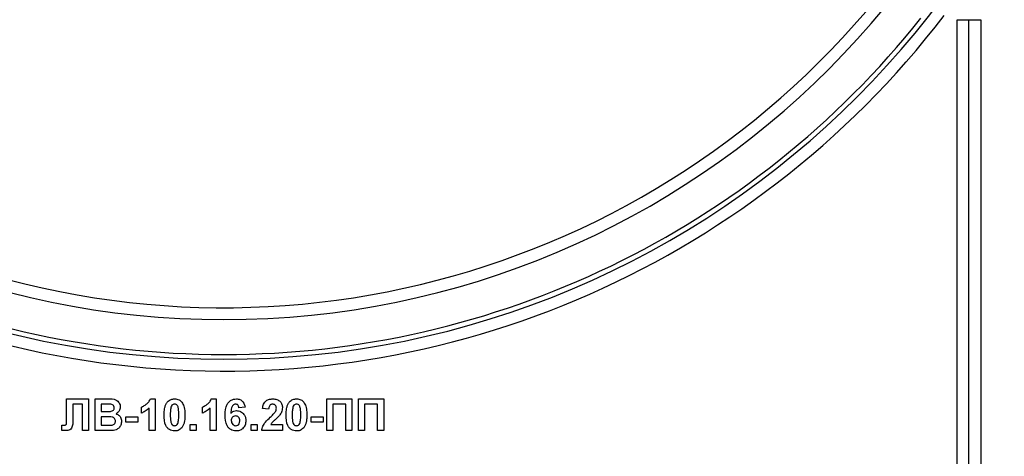
# Model space of a CAD drawing. Units: millimetres. Extents: x -446 to 6636, y -712 to 3696.
# Drawn here: x 2038 to 2162, y 2168 to 2223 of the extents above; entities that cross this region are included whole.
import ezdxf

# ---------------------------------------------------------------- set-up
doc = ezdxf.new("R2010")
doc.units = ezdxf.units.MM

msp = doc.modelspace()

# ---------------------------------------------------------------- linework, layer by layer
at = {"color": 7, "linetype": 'Continuous', "lineweight": 25, "ltscale": 10}
for p, q in [((2155.94296, 2222.62006), (2157.44296, 2222.62006)), ((2155.94296, 1942.30984), (2155.94296, 2222.62006)), ((2157.44296, 2222.62006), (2158.94296, 2222.62006)), ((2157.44296, 1942.30984), (2157.44296, 2222.62006)), ((2158.94296, 2222.62006), (2158.94296, 1942.30984)), ((2043.5936, 2174.8098), (2046.36604, 2174.8098)), ((2043.5936, 2172.55263), (2043.5936, 2174.8098)), ((2045.59681, 2174.14318), (2044.36604, 2174.14318)), ((2044.36604, 2174.14318), (2044.36604, 2172.44284)), ((2045.59681, 2170.80979), (2045.59681, 2174.14318)), ((2046.36604, 2174.8098), (2046.36604, 2170.80979)), ((2047.18655, 2174.8098), (2048.79793, 2174.8098)), ((2047.18655, 2170.80979), (2047.18655, 2174.8098)), ((2048.44376, 2174.14318), (2047.95578, 2174.14318)), ((2047.95578, 2174.14318), (2047.95578, 2173.22009)), ((2054.15931, 2174.8098), (2054.7763, 2174.8098)), ((2054.7763, 2174.8098), (2054.7763, 2170.80979)), ((2061.85162, 2174.8098), (2062.4686, 2174.8098)), ((2062.4686, 2174.8098), (2062.4686, 2170.80979)), ((2076.41732, 2170.80979), (2076.41732, 2174.8098)), ((2076.41732, 2174.8098), (2079.59681, 2174.8098)), ((2078.82758, 2174.14318), (2077.18655, 2174.14318)), ((2077.18655, 2174.14318), (2077.18655, 2170.80979)), ((2078.82758, 2170.80979), (2078.82758, 2174.14318)), ((2079.59681, 2174.8098), (2079.59681, 2170.80979)), ((2080.41732, 2174.8098), (2083.59681, 2174.8098)), ((2080.41732, 2170.80979), (2080.41732, 2174.8098)), ((2082.82758, 2174.14318), (2081.18655, 2174.14318)), ((2081.18655, 2174.14318), (2081.18655, 2170.80979)), ((2082.82758, 2170.80979), (2082.82758, 2174.14318)), ((2083.59681, 2174.8098), (2083.59681, 2170.80979)), ((2047.95578, 2173.22009), (2048.51267, 2173.22009)), ((2053.03271, 2173.01493), (2053.03271, 2173.78418)), ((2054.00706, 2170.80979), (2054.00706, 2173.65758)), ((2060.72501, 2173.01493), (2060.72501, 2173.78418)), ((2061.69937, 2170.80979), (2061.69937, 2173.65758)), ((2066.10963, 2173.76577), (2065.3404, 2173.6816)), ((2069.08399, 2173.52776), (2068.31476, 2173.60311)), ((2043.59681, 2171.87314), (2043.5936, 2172.55263)), ((2048.64088, 2172.55341), (2047.95578, 2172.55341)), ((2047.95578, 2172.55341), (2047.95578, 2171.47647)), ((2051.08399, 2171.88673), (2051.08399, 2172.55341)), ((2051.08399, 2172.55341), (2052.57117, 2172.55341)), ((2052.57117, 2171.88673), (2051.08399, 2171.88673)), ((2052.57117, 2172.55341), (2052.57117, 2171.88673)), ((2059.18655, 2170.80979), (2059.18655, 2171.57905)), ((2059.18655, 2171.57905), (2059.95578, 2171.57905)), ((2059.95578, 2171.57905), (2059.95578, 2170.80979)), ((2066.87886, 2170.80979), (2066.87886, 2171.57905)), ((2066.87886, 2171.57905), (2067.64809, 2171.57905)), ((2067.64809, 2171.57905), (2067.64809, 2170.80979)), ((2069.3412, 2171.57905), (2070.82758, 2171.57905)), ((2070.82758, 2171.57905), (2070.82758, 2170.80979)), ((2074.4686, 2171.88673), (2074.4686, 2172.55341)), ((2074.4686, 2172.55341), (2075.95578, 2172.55341)), ((2075.95578, 2171.88673), (2074.4686, 2171.88673)), ((2075.95578, 2172.55341), (2075.95578, 2171.88673)), ((2042.98142, 2170.83787), (2042.98142, 2171.47647)), ((2042.98142, 2171.47647), (2043.16331, 2171.47409)), ((2046.36604, 2170.80979), (2045.59681, 2170.80979)), ((2048.54072, 2170.80979), (2047.18655, 2170.80979)), ((2047.95578, 2171.47647), (2048.74104, 2171.47647)), ((2054.7763, 2170.80979), (2054.00706, 2170.80979)), ((2059.95578, 2170.80979), (2059.18655, 2170.80979)), ((2062.4686, 2170.80979), (2061.69937, 2170.80979)), ((2067.64809, 2170.80979), (2066.87886, 2170.80979)), ((2070.82758, 2170.80979), (2068.21219, 2170.80979)), ((2077.18655, 2170.80979), (2076.41732, 2170.80979)), ((2079.59681, 2170.80979), (2078.82758, 2170.80979)), ((2081.18655, 2170.80979), (2080.41732, 2170.80979)), ((2083.59681, 2170.80979), (2082.82758, 2170.80979))]:
    msp.add_line(p, q, dxfattribs=at)
at = {"color": 7, "linetype": 'Continuous', "lineweight": 25, "ltscale": 100}
for radius, start, end in [(113, 180, 0), (108, 180, 0), (106.5, 180, 330.2899507), (114.5, 203.783195, 322.5383693), (112.4, 218.5191227, 321.4808773)]:
    msp.add_arc((2063.44296, 2292.80982), radius, start, end, dxfattribs=at)
at = {"color": 7, "linetype": 'Continuous', "lineweight": 25, "ltscale": 10}
for points, knots in [([(2049.16972, 2174.12953), (2049.03427, 2174.13474), (2048.79236, 2174.14404), (2048.55029, 2174.14344), (2048.44376, 2174.14318)], [0, 0, 0, 0, 0.559949514, 1, 1, 1, 1]), ([(2048.79793, 2174.8098), (2049.16578, 2174.8188), (2049.71728, 2174.83229), (2050.19228, 2174.39041), (2050.34658, 2174.06914), (2050.35955, 2173.89202), (2050.36604, 2173.80344)], [0, 0, 0, 0, 0.499353892, 0.748663097, 0.874301171, 1, 1, 1, 1]), ([(2049.59681, 2173.68804), (2049.5912, 2173.75199), (2049.58001, 2173.87967), (2049.43416, 2174.07302), (2049.26996, 2174.10811), (2049.16972, 2174.12953)], [0, 0, 0, 0, 0.281045593, 0.561099161, 1, 1, 1, 1]), ([(2053.03271, 2173.78418), (2053.19435, 2173.85917), (2053.46085, 2173.98279), (2053.781, 2174.23707), (2054.01877, 2174.49288), (2054.11247, 2174.70418), (2054.15931, 2174.8098)], [0, 0, 0, 0, 0.3397513, 0.560122399, 0.780107202, 1, 1, 1, 1]), ([(2055.9045, 2172.79057), (2055.90892, 2172.98244), (2055.91621, 2173.29842), (2055.99163, 2173.73132), (2056.09461, 2174.09222), (2056.23179, 2174.29986), (2056.30033, 2174.4036)], [0, 0, 0, 0, 0.340242749, 0.560359504, 0.780342565, 1, 1, 1, 1]), ([(2056.30033, 2174.4036), (2056.44586, 2174.53753), (2056.70661, 2174.77752), (2057.05724, 2174.79991), (2057.21219, 2174.8098)], [0, 0, 0, 0, 0.558075537, 1, 1, 1, 1]), ([(2057.21219, 2174.14318), (2057.1515, 2174.13672), (2057.03025, 2174.1238), (2056.84379, 2173.9926), (2056.79146, 2173.84236), (2056.75947, 2173.75051)], [0, 0, 0, 0, 0.280296567, 0.560000409, 1, 1, 1, 1]), ([(2057.21219, 2174.8098), (2057.41118, 2174.79161), (2057.76679, 2174.75909), (2058.01704, 2174.50894), (2058.12726, 2174.39877)], [0, 0, 0, 0, 0.559556965, 1, 1, 1, 1]), ([(2057.75065, 2172.78259), (2057.75049, 2173.05222), (2057.75024, 2173.45598), (2057.62583, 2173.9277), (2057.41669, 2174.1203), (2057.28044, 2174.13555), (2057.21219, 2174.14318)], [0, 0, 0, 0, 0.501650258, 0.751178977, 0.875361228, 1, 1, 1, 1]), ([(2058.12726, 2174.39877), (2058.22544, 2174.23311), (2058.38746, 2173.95973), (2058.47175, 2173.52484), (2058.51441, 2173.15525), (2058.51806, 2172.90681), (2058.51988, 2172.78259)], [0, 0, 0, 0, 0.338779258, 0.559099956, 0.779540086, 1, 1, 1, 1]), ([(2060.72501, 2173.78418), (2060.88666, 2173.85917), (2061.15316, 2173.98279), (2061.47331, 2174.23707), (2061.71108, 2174.49288), (2061.80478, 2174.70418), (2061.85162, 2174.8098)], [0, 0, 0, 0, 0.339751117, 0.560122269, 0.780107319, 1, 1, 1, 1]), ([(2063.59681, 2172.75612), (2063.61496, 2173.24085), (2063.63768, 2173.84759), (2064.05317, 2174.42234), (2064.41862, 2174.73023), (2064.77502, 2174.77803), (2065.01187, 2174.8098)], [0, 0, 0, 0, 0.499467707, 0.62519648, 0.750923605, 1, 1, 1, 1]), ([(2064.91331, 2174.14318), (2064.85325, 2174.13627), (2064.73303, 2174.12243), (2064.5338, 2173.97622), (2064.342, 2173.58909), (2064.32135, 2173.2287), (2064.30755, 2172.98769)], [0, 0, 0, 0, 0.12483263, 0.249860762, 0.498356614, 1, 1, 1, 1]), ([(2065.3404, 2173.6816), (2065.33054, 2173.74645), (2065.31088, 2173.87579), (2065.21498, 2174.03749), (2065.06811, 2174.13099), (2064.96495, 2174.13911), (2064.91331, 2174.14318)], [0, 0, 0, 0, 0.28077336, 0.560039941, 0.779781241, 1, 1, 1, 1]), ([(2065.01187, 2174.8098), (2065.16838, 2174.79498), (2065.48104, 2174.76536), (2065.94611, 2174.40256), (2066.04764, 2174.00716), (2066.10963, 2173.76577)], [0, 0, 0, 0, 0.2807545078, 0.5608981283, 1, 1, 1, 1]), ([(2068.31476, 2173.60311), (2068.34223, 2173.78684), (2068.39692, 2174.15267), (2068.72716, 2174.57681), (2069.16556, 2174.78109), (2069.4551, 2174.80022), (2069.60001, 2174.8098)], [0, 0, 0, 0, 0.280736717, 0.55897025, 0.779276623, 1, 1, 1, 1]), ([(2069.58399, 2174.14318), (2069.52806, 2174.13948), (2069.41633, 2174.13208), (2069.2659, 2174.04801), (2069.11604, 2173.85071), (2069.09721, 2173.66095), (2069.08399, 2173.52776)], [0, 0, 0, 0, 0.1872357374, 0.3741044569, 0.5606935542, 1, 1, 1, 1]), ([(2070.05835, 2173.6183), (2070.05426, 2173.69366), (2070.04612, 2173.84391), (2069.93257, 2174.03015), (2069.76149, 2174.13164), (2069.64322, 2174.13933), (2069.58399, 2174.14318)], [0, 0, 0, 0, 0.280618227, 0.559486414, 0.779379118, 1, 1, 1, 1]), ([(2069.60001, 2174.8098), (2069.77329, 2174.79857), (2070.11897, 2174.77616), (2070.5363, 2174.50647), (2070.79005, 2174.12906), (2070.81506, 2173.8575), (2070.82758, 2173.72166)], [0, 0, 0, 0, 0.280569264, 0.559699999, 0.779737798, 1, 1, 1, 1]), ([(2071.28912, 2172.79057), (2071.29354, 2172.98244), (2071.30082, 2173.29842), (2071.37624, 2173.73131), (2071.47923, 2174.09223), (2071.61641, 2174.29986), (2071.68495, 2174.4036)], [0, 0, 0, 0, 0.340242781, 0.560359612, 0.780342535, 1, 1, 1, 1]), ([(2071.68495, 2174.4036), (2071.83047, 2174.53753), (2072.09123, 2174.77752), (2072.44186, 2174.79991), (2072.59681, 2174.8098)], [0, 0, 0, 0, 0.558076363, 1, 1, 1, 1]), ([(2072.59681, 2174.14318), (2072.53612, 2174.13672), (2072.41487, 2174.1238), (2072.2284, 2173.9926), (2072.17607, 2173.84236), (2072.14408, 2173.75051)], [0, 0, 0, 0, 0.280295892, 0.560000358, 1, 1, 1, 1]), ([(2072.59681, 2174.8098), (2072.79579, 2174.79161), (2073.15141, 2174.75909), (2073.40165, 2174.50894), (2073.51187, 2174.39877)], [0, 0, 0, 0, 0.559557549, 1, 1, 1, 1]), ([(2073.13527, 2172.78259), (2073.13511, 2173.05222), (2073.13486, 2173.45598), (2073.01044, 2173.9277), (2072.8013, 2174.1203), (2072.66506, 2174.13555), (2072.59681, 2174.14318)], [0, 0, 0, 0, 0.501650118, 0.751178976, 0.875360978, 1, 1, 1, 1]), ([(2073.51187, 2174.39877), (2073.61005, 2174.23311), (2073.77208, 2173.95973), (2073.85636, 2173.52484), (2073.89903, 2173.15525), (2073.90268, 2172.90681), (2073.9045, 2172.78259)], [0, 0, 0, 0, 0.3387792684, 0.5590999731, 0.779540079, 1, 1, 1, 1]), ([(2048.51267, 2173.22009), (2048.62778, 2173.21954), (2048.83331, 2173.21858), (2049.03856, 2173.22906), (2049.12886, 2173.23368)], [0, 0, 0, 0, 0.56004892, 1, 1, 1, 1]), ([(2049.12886, 2173.23368), (2049.19569, 2173.24525), (2049.32909, 2173.26836), (2049.49031, 2173.37607), (2049.58484, 2173.52808), (2049.59282, 2173.63469), (2049.59681, 2173.68804)], [0, 0, 0, 0, 0.280500794, 0.559931405, 0.779775112, 1, 1, 1, 1]), ([(2050.36604, 2173.80344), (2050.35742, 2173.70287), (2050.34017, 2173.50174), (2050.1752, 2173.16954), (2049.9572, 2173.02421), (2049.82437, 2172.93565)], [0, 0, 0, 0, 0.280936434, 0.561840464, 1, 1, 1, 1]), ([(2049.82437, 2172.93565), (2049.93534, 2172.89007), (2050.15709, 2172.79897), (2050.45404, 2172.4674), (2050.49494, 2172.15795), (2050.51988, 2171.96928)], [0, 0, 0, 0, 0.28105048, 0.561644843, 1, 1, 1, 1]), ([(2054.00706, 2173.65758), (2053.8447, 2173.50733), (2053.55462, 2173.23888), (2053.19225, 2173.08339), (2053.03271, 2173.01493)], [0, 0, 0, 0, 0.559733353, 1, 1, 1, 1]), ([(2057.21219, 2170.75853), (2057.09777, 2170.76585), (2056.86906, 2170.78047), (2056.55058, 2170.92271), (2056.28784, 2171.14755), (2055.9237, 2171.737), (2055.91303, 2172.3225), (2055.9045, 2172.79057)], [0, 0, 0, 0, 0.125352599, 0.250548123, 0.375813363, 0.500995599, 1, 1, 1, 1]), ([(2056.75947, 2173.75051), (2056.72862, 2173.57119), (2056.67349, 2173.25072), (2056.67366, 2172.92573), (2056.67373, 2172.78259)], [0, 0, 0, 0, 0.559540156, 1, 1, 1, 1]), ([(2056.67373, 2172.78259), (2056.67406, 2172.51341), (2056.67455, 2172.11031), (2056.79812, 2171.63864), (2057.00796, 2171.44725), (2057.14401, 2171.43257), (2057.21219, 2171.42521)], [0, 0, 0, 0, 0.501673783, 0.751264727, 0.8753452, 1, 1, 1, 1]), ([(2057.66492, 2171.81783), (2057.69578, 2171.99654), (2057.75095, 2172.31595), (2057.75075, 2172.6399), (2057.75065, 2172.78259)], [0, 0, 0, 0, 0.5595295841, 1, 1, 1, 1]), ([(2058.51988, 2172.78259), (2058.51532, 2172.59022), (2058.50781, 2172.27339), (2058.43394, 2171.83892), (2058.32995, 2171.47719), (2058.19265, 2171.26887), (2058.12405, 2171.1648)], [0, 0, 0, 0, 0.340235368, 0.560392732, 0.780382579, 1, 1, 1, 1]), ([(2061.69937, 2173.65758), (2061.537, 2173.50733), (2061.24692, 2173.23888), (2060.88455, 2173.08339), (2060.72501, 2173.01493)], [0, 0, 0, 0, 0.559733687, 1, 1, 1, 1]), ([(2064.30755, 2172.98769), (2064.42291, 2173.09495), (2064.62926, 2173.28679), (2064.90759, 2173.31169), (2065.0303, 2173.32267)], [0, 0, 0, 0, 0.559086228, 1, 1, 1, 1]), ([(2065.0303, 2173.32267), (2065.21094, 2173.29962), (2065.57244, 2173.25351), (2065.96409, 2172.9053), (2066.18357, 2172.48928), (2066.20265, 2172.20522), (2066.21219, 2172.06304)], [0, 0, 0, 0, 0.279334232, 0.559011847, 0.779281169, 1, 1, 1, 1]), ([(2069.29392, 2172.51013), (2069.41494, 2172.62446), (2069.63094, 2172.82851), (2069.82206, 2173.05594), (2069.9061, 2173.15595)], [0, 0, 0, 0, 0.560238076, 1, 1, 1, 1]), ([(2069.9061, 2173.15595), (2069.9533, 2173.23646), (2070.03756, 2173.38021), (2070.05199, 2173.54556), (2070.05835, 2173.6183)], [0, 0, 0, 0, 0.560087627, 1, 1, 1, 1]), ([(2070.82758, 2173.72166), (2070.80147, 2173.51599), (2070.75473, 2173.14775), (2070.53622, 2172.84994), (2070.43976, 2172.71845)], [0, 0, 0, 0, 0.558515358, 1, 1, 1, 1]), ([(2072.59681, 2170.75853), (2072.48238, 2170.76585), (2072.25368, 2170.78047), (2071.9352, 2170.92271), (2071.67246, 2171.14755), (2071.30831, 2171.737), (2071.29764, 2172.3225), (2071.28912, 2172.79057)], [0, 0, 0, 0, 0.1253526188, 0.2505481618, 0.3758132924, 0.500995548, 1, 1, 1, 1]), ([(2072.14408, 2173.75051), (2072.11324, 2173.57119), (2072.05811, 2173.25072), (2072.05827, 2172.92573), (2072.05835, 2172.78259)], [0, 0, 0, 0, 0.559540091, 1, 1, 1, 1]), ([(2072.05835, 2172.78259), (2072.05867, 2172.51341), (2072.05916, 2172.11031), (2072.18274, 2171.63864), (2072.39257, 2171.44725), (2072.52862, 2171.43257), (2072.59681, 2171.42521)], [0, 0, 0, 0, 0.5016739564, 0.7512651966, 0.8753457164, 1, 1, 1, 1]), ([(2073.04953, 2171.81783), (2073.0804, 2171.99654), (2073.13557, 2172.31595), (2073.13536, 2172.6399), (2073.13527, 2172.78259)], [0, 0, 0, 0, 0.559529591, 1, 1, 1, 1]), ([(2073.9045, 2172.78259), (2073.89994, 2172.59022), (2073.89242, 2172.27339), (2073.81855, 2171.83892), (2073.71457, 2171.47719), (2073.57726, 2171.26887), (2073.50867, 2171.1648)], [0, 0, 0, 0, 0.3402354124, 0.5603927591, 0.7803825499, 1, 1, 1, 1]), ([(2043.16331, 2171.47409), (2043.23761, 2171.47627), (2043.34114, 2171.47931), (2043.47023, 2171.5121), (2043.56237, 2171.58078), (2043.5922, 2171.71922), (2043.59527, 2171.82171), (2043.59681, 2171.87314)], [0, 0, 0, 0, 0.314274475, 0.437935262, 0.560293448, 0.779360306, 1, 1, 1, 1]), ([(2044.36604, 2172.44284), (2044.38259, 2172.07794), (2044.40326, 2171.62206), (2044.22241, 2171.10464), (2044.02613, 2170.90413), (2043.76259, 2170.81961), (2043.58274, 2170.81307), (2043.49264, 2170.80979)], [0, 0, 0, 0, 0.500775618, 0.625631399, 0.750058822, 0.874790083, 1, 1, 1, 1]), ([(2049.75065, 2172.00373), (2049.74644, 2172.06275), (2049.73803, 2172.18067), (2049.65103, 2172.3399), (2049.51287, 2172.45474), (2049.17624, 2172.57257), (2048.87885, 2172.56193), (2048.64088, 2172.55341)], [0, 0, 0, 0, 0.124967, 0.24970827, 0.374439733, 0.499418905, 1, 1, 1, 1]), ([(2049.32357, 2171.50133), (2049.38925, 2171.51886), (2049.52045, 2171.55388), (2049.66586, 2171.68374), (2049.74206, 2171.84385), (2049.74779, 2171.95041), (2049.75065, 2172.00373)], [0, 0, 0, 0, 0.2800075734, 0.5593230787, 0.7794633965, 1, 1, 1, 1]), ([(2050.51988, 2171.96928), (2050.50081, 2171.81384), (2050.46268, 2171.50306), (2050.21248, 2171.13128), (2049.87442, 2170.90037), (2049.63175, 2170.8582), (2049.51027, 2170.83709)], [0, 0, 0, 0, 0.279804696, 0.559448021, 0.779465027, 1, 1, 1, 1]), ([(2057.21219, 2171.42521), (2057.27293, 2171.43156), (2057.39426, 2171.44423), (2057.5805, 2171.57586), (2057.63289, 2171.72602), (2057.66492, 2171.81783)], [0, 0, 0, 0, 0.280339502, 0.560028785, 1, 1, 1, 1]), ([(2064.95418, 2170.75853), (2064.7254, 2170.79113), (2064.38106, 2170.84019), (2064.03239, 2171.14311), (2063.63411, 2171.70086), (2063.61338, 2172.28746), (2063.59681, 2172.75612)], [0, 0, 0, 0, 0.248919561, 0.374652735, 0.500369245, 1, 1, 1, 1]), ([(2064.90049, 2172.65599), (2064.81748, 2172.64676), (2064.65164, 2172.62831), (2064.4638, 2172.47421), (2064.37557, 2172.27605), (2064.36922, 2172.14589), (2064.36604, 2172.08068)], [0, 0, 0, 0, 0.279862364, 0.559093929, 0.779095613, 1, 1, 1, 1]), ([(2064.36604, 2172.08068), (2064.37164, 2171.98895), (2064.38281, 2171.80603), (2064.52713, 2171.58674), (2064.72403, 2171.44982), (2064.86735, 2171.43341), (2064.93896, 2171.42521)], [0, 0, 0, 0, 0.2805433129, 0.559409411, 0.7798838204, 1, 1, 1, 1]), ([(2065.44296, 2172.02376), (2065.43932, 2172.1124), (2065.43206, 2172.28891), (2065.30669, 2172.51205), (2065.10912, 2172.63815), (2064.97006, 2172.65004), (2064.90049, 2172.65599)], [0, 0, 0, 0, 0.280839724, 0.559228229, 0.77949887, 1, 1, 1, 1]), ([(2064.93896, 2171.42521), (2065.0222, 2171.4348), (2065.1883, 2171.45394), (2065.42316, 2171.67035), (2065.43545, 2171.88966), (2065.44296, 2172.02376)], [0, 0, 0, 0, 0.280760388, 0.560229037, 1, 1, 1, 1]), ([(2066.21219, 2172.06304), (2066.19643, 2171.87146), (2066.16497, 2171.48905), (2065.8369, 2171.04401), (2065.40439, 2170.79272), (2065.10436, 2170.76994), (2064.95418, 2170.75853)], [0, 0, 0, 0, 0.280202574, 0.559320493, 0.779410784, 1, 1, 1, 1]), ([(2068.21219, 2170.80979), (2068.24953, 2171), (2068.32424, 2171.38054), (2068.7231, 2171.95572), (2069.07728, 2172.29972), (2069.29392, 2172.51013)], [0, 0, 0, 0, 0.279588444, 0.559356683, 1, 1, 1, 1]), ([(2070.43976, 2172.71845), (2070.31758, 2172.58639), (2070.11626, 2172.36881), (2069.80889, 2172.09404), (2069.54484, 2171.86347), (2069.40902, 2171.67378), (2069.3412, 2171.57905)], [0, 0, 0, 0, 0.339993534, 0.560195651, 0.780372061, 1, 1, 1, 1]), ([(2072.59681, 2171.42521), (2072.65754, 2171.43156), (2072.77888, 2171.44423), (2072.96512, 2171.57586), (2073.01751, 2171.72602), (2073.04953, 2171.81783)], [0, 0, 0, 0, 0.280340596, 0.560028968, 1, 1, 1, 1]), ([(2043.49264, 2170.80979), (2043.39712, 2170.81329), (2043.22654, 2170.81952), (2043.05632, 2170.83226), (2042.98142, 2170.83787)], [0, 0, 0, 0, 0.559965188, 1, 1, 1, 1]), ([(2049.51027, 2170.83709), (2049.3294, 2170.82831), (2049.00639, 2170.81261), (2048.68302, 2170.81066), (2048.54072, 2170.80979)], [0, 0, 0, 0, 0.559954249, 1, 1, 1, 1]), ([(2048.74104, 2171.47647), (2048.85006, 2171.47586), (2049.04467, 2171.47476), (2049.23838, 2171.49321), (2049.32357, 2171.50133)], [0, 0, 0, 0, 0.560185486, 1, 1, 1, 1]), ([(2058.12405, 2171.1648), (2057.97857, 2171.03078), (2057.71787, 2170.79062), (2057.36718, 2170.76837), (2057.21219, 2170.75853)], [0, 0, 0, 0, 0.558068893, 1, 1, 1, 1]), ([(2073.50867, 2171.1648), (2073.36318, 2171.03078), (2073.10249, 2170.79062), (2072.75179, 2170.76837), (2072.59681, 2170.75853)], [0, 0, 0, 0, 0.558069219, 1, 1, 1, 1])]:
    msp.add_open_spline(points, degree=3, knots=knots, dxfattribs=at)

doc.saveas('drawing.dxf')
